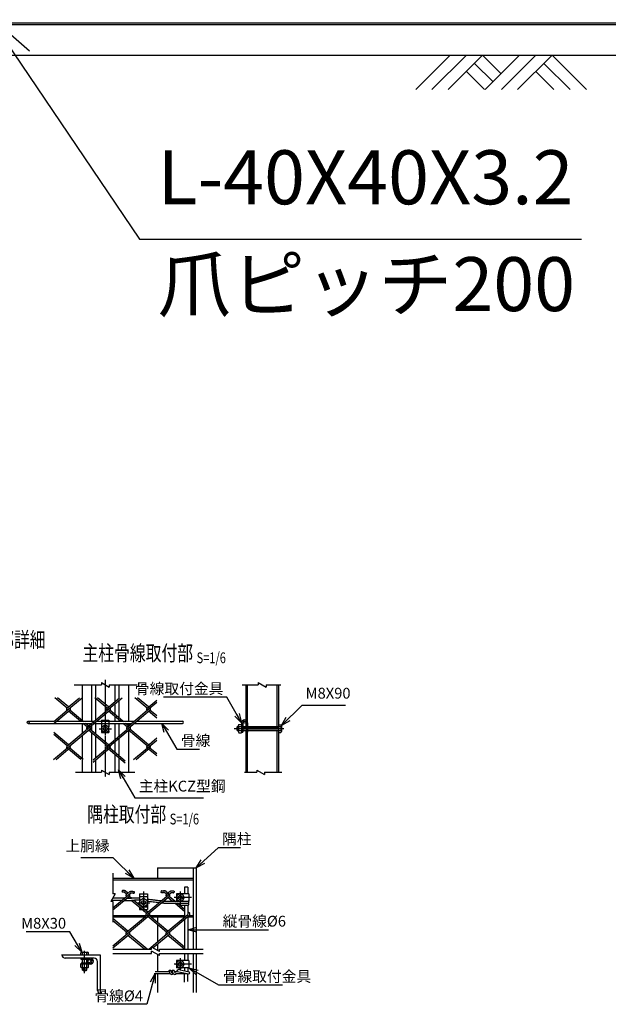
# Model space of a CAD drawing. Units: millimetres. Extents: x 130 to 5355, y 432 to 6273.
# Drawn here: x 1147 to 2291, y 570 to 2485 of the extents above; entities that cross this region are included whole.
import ezdxf
from ezdxf.enums import TextEntityAlignment as Align

# ---------------------------------------------------------------- set-up
doc = ezdxf.new("R2010")
doc.units = ezdxf.units.MM
doc.header["$LTSCALE"] = 0.2
doc.linetypes.add('CENTER2', pattern=[28.575, 19.05, -3.175, 3.175, -3.175])
doc.linetypes.add('DASHED2', pattern=[9.525, 6.35, -3.175])
for name, color, linetype in [('CENTER', 6, 'CENTER2'), ('DASH', 30, 'DASHED2'), ('L', 7, 'Continuous'), ('M', 82, 'Continuous'), ('TEXT', 150, 'Continuous')]:
    doc.layers.add(name, color=color, linetype=linetype)
doc.styles.add('NCE', font='romans.shx', dxfattribs={"width": 0.8, "bigfont": 'extfont.shx'})
doc.styles.get("Standard").update_dxf_attribs({"font": 'romans.shx', "width": 0.8, "bigfont": 'extfont.shx'})
doc.dimstyles.new('NCE_new_35', dxfattribs={"dimscale": 35, "dimtxt": 3, "dimasz": 3, "dimexe": 1, "dimexo": 1, "dimgap": 1, "dimtad": 1, "dimdsep": 46, "dimtxsty": 'NCE', "dimblk": 'OPEN30', "dimcen": 0, "dimclrd": 7, "dimclre": 7, "dimclrt": 256, "dimaunit": 1, "dimadec": 1, "dimazin": 0, "dimtfac": 1, "dimtix": 1, "dimtmove": 2, "dimatfit": 2, "dimldrblk": 'OPEN30', "dimfxl": 1, "dimtolj": 1, "dimtzin": 0, "dimarcsym": 0})
doc.dimstyles.new('NCE_new_6', dxfattribs={"dimscale": 6, "dimtxt": 3.5, "dimasz": 3, "dimexe": 1, "dimexo": 1, "dimgap": 1, "dimtad": 1, "dimdsep": 46, "dimtxsty": 'NCE', "dimblk": 'OPEN30', "dimcen": 0, "dimclrd": 7, "dimclre": 7, "dimclrt": 256, "dimaunit": 1, "dimadec": 1, "dimazin": 0, "dimtfac": 1, "dimtix": 1, "dimtmove": 2, "dimatfit": 2, "dimldrblk": 'OPEN30', "dimfxl": 1, "dimtolj": 1, "dimtzin": 0, "dimarcsym": 0})

# ---------------------------------------------------------------- blocks, each defined once
blk = doc.blocks.new('Break')
for p, q in [((-1.44, -2.5), (1.44, 2.5)), ((0, 2.5), (1.44, 2.5)), ((-1.44, -2.5), (0, -2.5))]:
    blk.add_line(p, q)
blk = doc.blocks.new('_OPEN30')
at = {"color": 0, "linetype": 'ByBlock'}
for p, q in [((-1, 0.268), (0, 0)), ((0, 0), (-1, -0.268)), ((0, 0), (-1, 0))]:
    blk.add_line(p, q, dxfattribs=at)
blk = doc.blocks.new('Title & Scale')
at = {"layer": 'TEXT', "width": 0.75}
blk.add_attdef('図面名', text='', height=5, dxfattribs=at).set_placement((0, 0), align=Align.BOTTOM_RIGHT)
blk.add_attdef('縮尺', text='', height=3.5, dxfattribs=at).set_placement((0, -0.3), align=Align.BOTTOM_LEFT)
blk = doc.blocks.new('土')
at = {"layer": 'L'}
for p, q in [((0, 0), (-66.8, -66.8)), ((31.5, 0), (-35.3, -66.8)), ((63, 0), (-3.8, -66.8)), ((47.2, -15.8), (83.3, -51.8)), ((63, 0), (99, -36)), ((135, 0), (68.2, -66.8)), ((166.5, 0), (99.7, -66.8)), ((198, 0), (131.2, -66.8)), ((182.2, -15.8), (233.3, -66.8)), ((198, 0), (264.8, -66.8)), ((31.5, -31.5), (66.8, -66.8)), ((166.5, -31.5), (201.8, -66.8))]:
    blk.add_line(p, q, dxfattribs=at)

msp = doc.modelspace()

# ---------------------------------------------------------------- linework, layer by layer
at = {"layer": 'CENTER'}
for p, q in [((1313.403, 1201.061), (1313.403, 1121.754)), ((1313.403, 1127.615), (1313.403, 1093.615)), ((1301.403, 1105.615), (1325.403, 1105.615)), ((1313.403, 1092.52), (1313.403, 1012.123)), ((1563.808, 1106.115), (1660.903, 1106.115)), ((1387.761, 789.488), (1387.761, 749.488)), ((1459.061, 789.488), (1459.061, 765.488)), ((1375.261, 767.488), (1400.261, 767.488)), ((1481.062, 777.489), (1447.062, 777.489)), ((1273.348, 630.421), (1273.348, 673.921)), ((1459.061, 659.813), (1459.061, 635.813)), ((1481.062, 647.813), (1447.062, 647.813))]:
    msp.add_line(p, q, dxfattribs=at)
at = {"layer": 'DASH'}
for p, q in [((1647.203, 1191.115), (1647.203, 1110.115)), ((1306.403, 1120.315), (1320.403, 1120.315)), ((1306.403, 1116.315), (1320.403, 1116.315)), ((1647.203, 1102.115), (1647.203, 1021.115))]:
    msp.add_line(p, q, dxfattribs=at)
at = {"layer": 'L'}
for p, q in [((833.872, 2415.84), (2333.872, 2415.84)), ((1253.109, 1191.115), (1305.903, 1191.115)), ((1320.903, 1191.115), (1375.179, 1191.115)), ((1579.312, 1191.115), (1610.915, 1191.115)), ((1625.915, 1191.115), (1654.913, 1191.115)), ((1255.551, 1021.115), (1305.903, 1021.115)), ((1320.903, 1021.115), (1371.11, 1021.115)), ((1583.903, 1021.115), (1607.931, 1021.115)), ((1622.931, 1021.115), (1656.459, 1021.115)), ((1328.434, 824.988), (1328.434, 784.788)), ((1328.434, 769.788), (1328.434, 729.588)), ((1328.434, 676.813), (1403.598, 676.813)), ((1418.598, 676.813), (1503.761, 676.813)), ((1328.434, 668.813), (1403.598, 668.813)), ((1418.598, 668.813), (1503.761, 668.813))]:
    msp.add_line(p, q, dxfattribs=at)
at = {"layer": 'M'}
for p, q in [((256.795, 2479.04), (2883.871, 2479.04)), ((283.872, 2475.84), (2883.871, 2475.84)), ((1268.403, 1191.115), (1268.403, 1121.754)), ((1286.803, 1191.115), (1286.803, 1120.315)), ((1294.803, 1191.115), (1294.803, 1123.023)), ((1332.003, 1191.115), (1332.003, 1158.416)), ((1340.003, 1191.115), (1340.003, 1165.128)), ((1358.403, 1191.115), (1358.403, 1120.315)), ((1586.403, 1191.115), (1586.403, 1122.759)), ((1589.603, 1191.115), (1589.603, 1119.885)), ((1650.403, 1191.115), (1650.403, 1021.115)), ((1239.461, 1146.04), (1215.537, 1166.115)), ((1241.95, 1148.129), (1220.515, 1166.115)), ((1238.435, 1145.173), (1263.39, 1166.114)), ((1239.464, 1141.859), (1268.37, 1166.114)), ((1317.247, 1146.04), (1293.323, 1166.115)), ((1319.736, 1148.129), (1298.301, 1166.115)), ((1316.221, 1145.173), (1341.177, 1166.113)), ((1317.251, 1141.859), (1346.156, 1166.113)), ((1332.003, 1154.238), (1332.003, 1133.659)), ((1340.003, 1160.95), (1340.003, 1126.946)), ((1395.035, 1146.039), (1371.109, 1166.115)), ((1397.524, 1148.128), (1376.087, 1166.115)), ((1394.007, 1145.174), (1413.404, 1161.45)), ((1395.036, 1141.86), (1413.404, 1157.272)), ((1213.404, 1115.815), (1245.47, 1142.722)), ((1213.404, 1119.993), (1239.464, 1141.859)), ((1239.461, 1141.863), (1238.433, 1142.726)), ((1238.528, 1071.627), (1323.256, 1142.722)), ((1265.14, 1120.315), (1241.95, 1139.774)), ((1245.468, 1145.177), (1244.439, 1146.04)), ((1270.119, 1120.315), (1244.439, 1141.862)), ((1246.804, 1078.571), (1323.256, 1142.722)), ((1277.329, 1108.361), (1317.25, 1141.859)), ((1277.329, 1108.361), (1317.251, 1141.859)), ((1317.247, 1141.863), (1316.218, 1142.726)), ((1317.247, 1141.863), (1316.219, 1142.726)), ((1316.221, 1071.549), (1401.043, 1142.722)), ((1342.927, 1120.315), (1319.736, 1139.774)), ((1323.254, 1145.177), (1322.225, 1146.04)), ((1347.905, 1120.315), (1322.225, 1141.863)), ((1323.254, 1145.177), (1322.226, 1146.04)), ((1355.115, 1108.361), (1395.036, 1141.86)), ((1395.033, 1141.863), (1394.005, 1142.726)), ((1413.403, 1126.449), (1397.523, 1139.774)), ((1401.04, 1145.177), (1400.011, 1146.04)), ((1413.403, 1130.626), (1400.012, 1141.863)), ((1163.403, 1120.315), (1213.786, 1120.315)), ((1163.403, 1116.315), (1286.803, 1116.315)), ((1218.764, 1120.315), (1291.57, 1120.315)), ((1268.403, 1116.315), (1268.403, 1096.694)), ((1278.354, 1109.228), (1269.907, 1116.315)), ((1280.843, 1111.316), (1274.886, 1116.315)), ((1286.803, 1112.134), (1286.803, 1102.138)), ((1291.782, 1116.315), (1306.403, 1116.315)), ((1294.803, 1116.315), (1294.803, 1095.426)), ((1296.549, 1120.315), (1306.403, 1120.315)), ((1306.403, 1122.615), (1320.403, 1122.615)), ((1306.403, 1122.615), (1306.403, 1109.615)), ((1306.474, 1109.617), (1313.402, 1113.617)), ((1313.403, 1113.615), (1320.332, 1109.615)), ((1320.403, 1122.615), (1320.403, 1109.615)), ((1320.403, 1120.315), (1369.356, 1120.315)), ((1320.403, 1116.315), (1364.59, 1116.315)), ((1332.003, 1129.481), (1332.003, 1120.315)), ((1332.003, 1116.315), (1332.003, 1084.791)), ((1340.003, 1122.768), (1340.003, 1120.315)), ((1340.003, 1116.315), (1340.003, 1091.504)), ((1356.14, 1109.228), (1347.693, 1116.315)), ((1356.14, 1109.227), (1347.694, 1116.315)), ((1358.629, 1111.316), (1352.672, 1116.315)), ((1358.629, 1111.316), (1352.672, 1116.315)), ((1358.403, 1116.315), (1358.403, 1111.506)), ((1369.567, 1116.315), (1463.403, 1116.315)), ((1374.334, 1120.315), (1463.403, 1120.315)), ((1572.103, 1112.115), (1572.103, 1100.115)), ((1573.257, 1114.115), (1578.603, 1114.115)), ((1578.603, 1117.315), (1578.603, 1098.115)), ((1580.903, 1117.315), (1580.903, 1099.115)), ((1586.403, 1120.187), (1586.403, 1110.115)), ((1587.903, 1117.315), (1587.903, 1099.115)), ((1590.203, 1117.315), (1590.203, 1099.115)), ((1650.402, 1113.615), (1654.892, 1113.615)), ((1655.903, 1111.865), (1655.903, 1100.365)), ((1213.098, 1046.113), (1284.362, 1105.911)), ((1241.952, 1074.502), (1213.403, 1098.457)), ((1239.463, 1072.413), (1213.403, 1094.28)), ((1268.403, 1092.52), (1268.403, 1021.115)), ((1278.354, 1105.05), (1277.325, 1105.913)), ((1317.249, 1072.414), (1280.843, 1102.962)), ((1284.361, 1108.364), (1283.332, 1109.227)), ((1319.738, 1074.502), (1283.332, 1105.05)), ((1286.803, 1097.961), (1286.803, 1021.115)), ((1289.847, 1045.241), (1362.149, 1105.91)), ((1306.403, 1101.615), (1306.403, 1098.615)), ((1306.403, 1098.615), (1311.671, 1098.615)), ((1306.474, 1101.615), (1306.474, 1109.615)), ((1313.403, 1097.615), (1306.475, 1101.615)), ((1320.329, 1101.618), (1313.401, 1097.618)), ((1315.135, 1098.615), (1320.403, 1098.615)), ((1320.331, 1101.615), (1320.331, 1109.615)), ((1320.403, 1101.615), (1320.403, 1098.615)), ((1356.14, 1105.05), (1355.111, 1105.913)), ((1358.403, 1102.766), (1358.403, 1037.882)), ((1395.036, 1072.413), (1358.629, 1102.962)), ((1362.147, 1108.364), (1361.119, 1109.227)), ((1397.525, 1074.502), (1361.119, 1105.05)), ((1569.402, 1109.115), (1572.103, 1109.115)), ((1569.402, 1103.115), (1572.103, 1103.115)), ((1569.403, 1109.115), (1569.403, 1103.115)), ((1569.404, 1103.116), (1570.403, 1102.116)), ((1570.406, 1110.113), (1569.406, 1109.113)), ((1570.402, 1110.115), (1572.103, 1110.115)), ((1570.402, 1102.115), (1572.103, 1102.115)), ((1570.403, 1110.115), (1570.403, 1102.115)), ((1573.257, 1110.115), (1578.603, 1110.115)), ((1573.257, 1102.115), (1578.603, 1102.115)), ((1573.257, 1098.115), (1578.603, 1098.115)), ((1578.603, 1099.115), (1580.903, 1099.115)), ((1580.903, 1110.115), (1587.902, 1110.115)), ((1580.903, 1109.115), (1587.902, 1109.115)), ((1580.903, 1103.115), (1587.902, 1103.115)), ((1580.903, 1102.115), (1587.902, 1102.115)), ((1586.403, 1102.115), (1586.403, 1021.115)), ((1587.902, 1099.115), (1590.203, 1099.115)), ((1589.603, 1099.115), (1589.603, 1021.115)), ((1590.203, 1110.115), (1650.403, 1110.115)), ((1590.203, 1109.115), (1650.403, 1109.115)), ((1590.203, 1103.115), (1650.403, 1103.115)), ((1590.203, 1102.115), (1650.403, 1102.115)), ((1650.402, 1110.115), (1654.892, 1110.115)), ((1650.402, 1102.115), (1654.892, 1102.115)), ((1650.402, 1098.615), (1654.892, 1098.615)), ((1294.803, 1091.248), (1294.803, 1049.399)), ((1332.003, 1080.614), (1332.003, 1060.034)), ((1340.003, 1087.327), (1340.003, 1053.321)), ((1368.674, 1046.114), (1413.404, 1083.647)), ((1394.008, 1071.549), (1413.404, 1087.824)), ((1218.077, 1046.113), (1245.469, 1069.098)), ((1239.459, 1068.239), (1238.43, 1069.102)), ((1265.826, 1046.115), (1241.948, 1066.151)), ((1245.466, 1071.553), (1244.437, 1072.416)), ((1270.804, 1046.115), (1244.438, 1068.239)), ((1289.847, 1041.063), (1323.257, 1069.097)), ((1317.247, 1068.238), (1316.219, 1069.101)), ((1352.343, 1038.789), (1319.737, 1066.149)), ((1323.254, 1071.552), (1322.226, 1072.415)), ((1352.343, 1042.966), (1322.226, 1068.238)), ((1332.003, 1055.857), (1332.003, 1021.115)), ((1373.653, 1046.114), (1401.043, 1069.097)), ((1395.033, 1068.237), (1394.005, 1069.1)), ((1413.403, 1052.825), (1397.525, 1066.148)), ((1401.041, 1071.552), (1400.012, 1072.415)), ((1413.403, 1057.001), (1400.014, 1068.236)), ((1294.803, 1045.221), (1294.803, 1021.115)), ((1340.003, 1049.144), (1340.003, 1021.115)), ((1358.403, 1041.133), (1358.403, 1021.115)), ((1415.062, 834.988), (1415.062, 814.988)), ((1415.062, 834.988), (1490.062, 834.988)), ((1484.062, 834.988), (1484.062, 676.813)), ((1490.062, 834.988), (1490.062, 676.813)), ((1328.434, 814.988), (1484.062, 814.988)), ((1328.434, 812.188), (1484.062, 812.188)), ((1345.842, 789.977), (1348.228, 787.844)), ((1354.914, 783.84), (1350.309, 787.704)), ((1357.404, 785.928), (1351.933, 790.518)), ((1353.887, 782.976), (1361.229, 789.137)), ((1354.915, 779.662), (1362.843, 786.314)), ((1369.771, 789.399), (1369.505, 786.21)), ((1422.064, 790.363), (1421.456, 787.221)), ((1432.701, 783.839), (1428.5, 787.365)), ((1431.673, 782.976), (1436.221, 786.793)), ((1432.701, 779.662), (1441.797, 787.294)), ((1435.19, 785.928), (1433.354, 787.469)), ((1447.534, 789.784), (1446.457, 786.771)), ((1467.761, 797.488), (1467.761, 784.488)), ((1473.761, 797.488), (1467.761, 797.488)), ((1473.761, 797.488), (1473.761, 784.488)), ((1345.717, 771.945), (1325.35, 771.945)), ((1350.486, 775.945), (1327.659, 775.945)), ((1328.435, 753.265), (1360.922, 780.525)), ((1328.435, 757.442), (1354.915, 779.662)), ((1350.72, 771.965), (1364.329, 771.965)), ((1354.915, 779.662), (1353.886, 780.525)), ((1355.487, 775.965), (1364.273, 775.965)), ((1359.321, 775.964), (1357.404, 777.573)), ((1360.921, 782.977), (1359.893, 783.839)), ((1364.284, 775.977), (1359.893, 779.662)), ((1393.808, 747.027), (1364.088, 771.965)), ((1396.297, 749.116), (1368.988, 772.03)), ((1379.761, 784.488), (1395.761, 784.488)), ((1379.761, 784.488), (1379.761, 762.99)), ((1379.761, 779.488), (1395.761, 779.488)), ((1380.261, 771.82), (1387.761, 776.15)), ((1380.261, 771.819), (1380.261, 763.158)), ((1387.762, 776.149), (1395.262, 771.819)), ((1392.78, 746.163), (1432.701, 779.662)), ((1395.261, 771.818), (1395.261, 763.158)), ((1395.761, 784.488), (1395.761, 754.488)), ((1396.297, 744.938), (1435.19, 777.573)), ((1427.388, 766.488), (1474.761, 766.488)), ((1427.476, 770.488), (1476.062, 770.488)), ((1432.701, 779.662), (1431.672, 780.525)), ((1435.19, 777.573), (1438.708, 780.524)), ((1443.634, 770.488), (1435.19, 777.574)), ((1438.707, 782.976), (1437.679, 783.839)), ((1448.612, 770.488), (1437.679, 779.662)), ((1459.126, 757.488), (1448.401, 766.488)), ((1451.061, 777.488), (1455.061, 784.417)), ((1455.065, 770.562), (1451.065, 777.49)), ((1452.061, 784.488), (1452.061, 779.221)), ((1476.062, 784.488), (1452.061, 784.488)), ((1452.061, 775.756), (1452.061, 770.488)), ((1467.761, 754.42), (1453.379, 766.488)), ((1455.061, 784.417), (1463.061, 784.417)), ((1455.062, 770.56), (1463.062, 770.56)), ((1467.062, 777.488), (1463.062, 770.56)), ((1463.063, 784.418), (1467.063, 777.489)), ((1473.761, 770.488), (1474.761, 770.488)), ((1476.062, 784.488), (1476.062, 770.488)), ((1353.887, 709.351), (1399.219, 747.389)), ((1379.761, 758.813), (1379.761, 754.488)), ((1379.761, 754.488), (1384.915, 754.488)), ((1380.261, 763.159), (1387.761, 758.829)), ((1383.935, 759.488), (1386.619, 759.488)), ((1387.761, 758.829), (1395.261, 763.159)), ((1388.904, 759.488), (1395.761, 759.488)), ((1389.894, 754.488), (1395.761, 754.488)), ((1399.814, 746.164), (1398.786, 747.027)), ((1467.761, 750.243), (1459.126, 757.488)), ((1459.916, 762.488), (1474.761, 762.488)), ((1467.761, 762.488), (1467.761, 739.634)), ((1473.761, 762.488), (1473.761, 744.669)), ((1477.601, 746.164), (1473.762, 749.385)), ((1328.434, 742.788), (1393.735, 742.788)), ((1328.434, 739.988), (1390.399, 739.988)), ((1357.404, 712.303), (1328.434, 736.611)), ((1354.914, 710.215), (1328.434, 732.434)), ((1328.435, 683.817), (1399.815, 743.712)), ((1393.807, 742.85), (1392.779, 743.713)), ((1395.377, 739.988), (1397.217, 739.988)), ((1432.7, 710.215), (1396.297, 740.761)), ((1398.354, 742.487), (1399.815, 743.712)), ((1398.713, 742.788), (1467.761, 742.788)), ((1435.19, 712.303), (1398.786, 742.849)), ((1402.196, 739.988), (1467.761, 739.988)), ((1415.062, 739.988), (1415.062, 729.193)), ((1430.493, 704.185), (1477.601, 743.712)), ((1431.672, 709.352), (1473.762, 744.668)), ((1467.761, 735.457), (1467.761, 676.813)), ((1473.761, 740.491), (1473.761, 676.813)), ((1473.761, 739.988), (1484.062, 739.988)), ((1476.499, 742.788), (1484.062, 742.788)), ((1360.921, 709.351), (1359.893, 710.215)), ((1415.062, 725.015), (1415.062, 691.236)), ((1438.708, 709.351), (1437.679, 710.214)), ((1328.435, 679.64), (1360.922, 706.9)), ((1354.914, 706.037), (1353.886, 706.9)), ((1389.742, 676.813), (1357.404, 703.949)), ((1394.72, 676.813), (1359.893, 706.037)), ((1397.874, 676.813), (1433.415, 706.636)), ((1406.213, 679.633), (1438.748, 706.933)), ((1432.701, 706.037), (1431.454, 707.124)), ((1467.528, 676.813), (1435.19, 703.949)), ((1467.761, 680.795), (1437.679, 706.037)), ((1267.598, 670.921), (1279.098, 670.921)), ((1415.062, 687.058), (1415.062, 674.525)), ((1229.348, 665.421), (1229.348, 665.821)), ((1304.348, 665.421), (1229.348, 665.421)), ((1291.948, 659.421), (1235.748, 659.421)), ((1265.848, 665.421), (1265.848, 669.911)), ((1266.348, 657.121), (1266.348, 659.421)), ((1284.548, 657.121), (1266.348, 657.121)), ((1269.348, 665.421), (1269.348, 669.911)), ((1269.348, 650.121), (1269.348, 657.121)), ((1277.348, 665.421), (1277.348, 669.911)), ((1277.348, 650.121), (1277.348, 657.121)), ((1280.848, 665.421), (1280.848, 669.911)), ((1298.348, 596.821), (1298.348, 653.021)), ((1304.348, 590.421), (1304.348, 665.421)), ((1415.062, 666.525), (1415.062, 633.813)), ((1451.061, 647.813), (1455.061, 654.741)), ((1452.061, 654.813), (1452.061, 649.545)), ((1476.062, 654.813), (1452.061, 654.813)), ((1455.061, 654.742), (1463.061, 654.742)), ((1463.063, 654.742), (1467.063, 647.814)), ((1467.761, 668.813), (1467.761, 654.813)), ((1473.761, 668.813), (1473.761, 654.813)), ((1476.062, 654.813), (1476.062, 640.813)), ((1484.062, 668.813), (1484.062, 592.813)), ((1490.062, 668.813), (1490.062, 592.813)), ((1284.548, 647.821), (1265.848, 647.821)), ((1265.848, 642.331), (1265.848, 647.821)), ((1284.548, 650.121), (1266.348, 650.121)), ((1266.348, 647.821), (1266.348, 650.121)), ((1267.598, 641.321), (1279.098, 641.321)), ((1269.348, 642.331), (1269.348, 647.821)), ((1269.348, 636.421), (1269.348, 641.321)), ((1269.348, 636.421), (1277.348, 636.421)), ((1269.349, 636.422), (1270.349, 635.422)), ((1270.348, 635.421), (1270.348, 641.321)), ((1270.348, 635.421), (1276.348, 635.421)), ((1276.348, 635.421), (1276.348, 641.321)), ((1276.348, 635.421), (1277.348, 636.421)), ((1277.348, 642.331), (1277.348, 647.821)), ((1277.348, 636.421), (1277.348, 641.321)), ((1280.848, 642.331), (1280.848, 647.821)), ((1410.765, 633.813), (1438.054, 633.813)), ((1439.51, 629.813), (1438.054, 633.813)), ((1443.766, 629.813), (1442.31, 633.813)), ((1442.31, 633.813), (1444.054, 633.813)), ((1445.51, 629.813), (1444.054, 633.813)), ((1448.31, 633.813), (1453.451, 633.813)), ((1449.766, 629.813), (1448.31, 633.813)), ((1455.065, 640.887), (1451.065, 647.815)), ((1452.061, 646.081), (1452.061, 640.813)), ((1476.062, 640.813), (1452.061, 640.813)), ((1453.444, 633.815), (1476.046, 629.011)), ((1455.062, 640.885), (1463.062, 640.885)), ((1459.158, 636.69), (1476.877, 632.923)), ((1467.062, 647.813), (1463.062, 640.884)), ((1467.761, 640.813), (1467.761, 634.861)), ((1473.761, 640.813), (1473.761, 633.586)), ((1408.516, 629.813), (1439.509, 629.813)), ((1415.062, 629.813), (1415.062, 592.813)), ((1443.766, 629.813), (1445.509, 629.813)), ((1449.766, 629.813), (1472.269, 629.813)), ((1467.761, 612.86), (1467.761, 629.813)), ((1473.761, 614.171), (1473.761, 629.496)), ((1304.748, 590.421), (1304.348, 590.421))]:
    msp.add_line(p, q, dxfattribs=at)
for centre, radius in [((1163.403, 1118.315), 2), ((1313.403, 1105.615), 7), ((1584.403, 1118.815), 2), ((1313.403, 1105.615), 4), ((1387.761, 767.488), 7.5), ((1387.761, 767.488), 4), ((1459.061, 777.489), 7), ((1459.061, 777.489), 4), ((1282.616, 653.724), 3), ((1459.061, 647.813), 7), ((1459.061, 647.813), 4)]:
    msp.add_circle(centre, radius, dxfattribs=at)
for centre, radius, start, end in [((1239.461, 1143.951), 1.6, 130.000152, 230.000173), ((1244.439, 1143.951), 1.6, 309.999959, 50.000041), ((1317.247, 1143.951), 1.6, 130.000152, 230.000173), ((1317.247, 1143.951), 1.6, 130.000152, 230.000173), ((1322.225, 1143.951), 1.6, 309.999959, 50.000041), ((1322.225, 1143.951), 1.6, 309.999959, 50.000041), ((1395.033, 1143.951), 1.6, 130.000152, 230.000173), ((1400.011, 1143.951), 1.6, 309.999959, 50.000041), ((1463.403, 1118.315), 2, 270.000018, 89.999982), ((1574.413, 1112.115), 2.309, 119.999539, 240.000444), ((1584.403, 1117.315), 5.8, 0, 179.999964), ((1584.403, 1117.315), 3.5, 0, 179.999964), ((1653.882, 1111.865), 2.021, 0, 60.000808), ((1653.882, 1111.865), 2.021, 299.999192, 0), ((1278.354, 1107.138), 1.6, 129.999974, 229.999763), ((1283.332, 1107.138), 1.6, 309.999959, 50.000215), ((1356.14, 1107.138), 1.6, 129.999974, 229.999763), ((1361.119, 1107.138), 1.6, 309.999959, 50.000041), ((1579.609, 1106.115), 7.506, 147.795567, 212.204415), ((1574.413, 1100.115), 2.309, 119.999539, 240.000444), ((1653.882, 1100.365), 2.021, 0, 60.000808), ((1653.882, 1100.365), 2.021, 299.999192, 0), ((1647.48, 1106.115), 8.423, 0, 28.352074), ((1647.48, 1106.115), 8.423, 331.647926, 0), ((1239.459, 1070.327), 1.6, 129.999974, 229.999763), ((1244.438, 1070.327), 1.6, 309.999959, 50.000041), ((1317.248, 1070.326), 1.6, 129.999974, 229.999763), ((1322.226, 1070.326), 1.6, 309.999959, 50.000041), ((1395.034, 1070.326), 1.6, 129.999974, 229.999763), ((1400.012, 1070.326), 1.6, 309.999959, 50.000041), ((1354.915, 781.751), 1.6, 129.999974, 230.000009), ((1359.893, 781.751), 1.6, 309.999873, 50.000127), ((1432.701, 781.751), 1.6, 129.999933, 229.999954), ((1437.679, 781.751), 1.6, 309.999959, 49.999997), ((1461.071, 764.488), 2.309, 119.999949, 240.000034), ((1473.607, 768.488), 2.309, 299.99993, 60.000015), ((1473.607, 764.488), 2.309, 299.99993, 60.000015), ((1393.808, 744.938), 1.6, 129.999974, 229.999954), ((1398.786, 744.938), 1.6, 310.000167, 50.000041), ((1476.572, 744.938), 1.6, 309.999959, 49.999935), ((1354.915, 708.126), 1.6, 129.99981, 230.000173), ((1359.893, 708.126), 1.6, 309.999785, 49.999799), ((1432.701, 708.126), 1.6, 129.999974, 218.778732), ((1437.679, 708.126), 1.6, 309.999959, 50.000007), ((1267.598, 668.9), 2.021, 29.999994, 149.99997), ((1273.348, 662.498), 8.423, 61.648249, 118.351715), ((1279.098, 668.9), 2.021, 29.999967, 149.99997), ((1235.748, 665.821), 6.4, 180, 269.999982), ((1284.548, 653.621), 5.8, 270.000073, 90.000037), ((1284.548, 653.621), 3.5, 270.000073, 90.000037), ((1291.948, 653.021), 6.4, 359.999981, 90.000018), ((1267.598, 643.342), 2.021, 210.000057, 329.999924), ((1273.348, 649.744), 8.423, 241.648285, 298.351696), ((1279.098, 643.342), 2.021, 210.000057, 329.999924), ((1439.31, 632.595), 3.238, 22.099786, 157.900136), ((1445.31, 632.595), 3.238, 22.099786, 157.900136), ((1456.94, 632.209), 5, 63.666782, 161.277473), ((1475.333, 631.207), 2.309, 287.999937, 48.000022), ((1442.51, 631.032), 3.238, 202.099796, 337.900144), ((1448.51, 631.032), 3.238, 202.099796, 337.900144), ((1304.748, 596.821), 6.4, 180, 269.999982)]:
    msp.add_arc(centre, radius, start, end, dxfattribs=at)
for points, knots in [([(1351.933, 790.518), (1351.758, 790.58), (1351.408, 790.708), (1350.886, 790.904), (1350.36, 791.091), (1349.826, 791.257), (1349.282, 791.384), (1348.726, 791.451), (1348.166, 791.432), (1347.62, 791.299), (1347.116, 791.057), (1346.651, 790.745), (1346.226, 790.383), (1345.966, 790.115), (1345.843, 789.977)], [0, 0, 0, 0, 0.55805367, 1.11624288, 1.67461443, 2.23304946, 2.79131995, 3.34917927, 3.90678566, 4.46359085, 5.02080706, 5.57695668, 6.13889574, 6.6935551, 6.6935551, 6.6935551, 6.6935551]), ([(1350.308, 787.704), (1350.245, 787.727), (1350.122, 787.773), (1349.939, 787.841), (1349.757, 787.908), (1349.574, 787.974), (1349.391, 788.038), (1349.204, 788.096), (1349.02, 788.165), (1348.84, 788.164), (1348.704, 788.328), (1348.558, 788.147), (1348.415, 788.045), (1348.325, 787.949), (1348.281, 787.902)], [0, 0, 0, 0, 0.19968328, 0.39362442, 0.58764266, 0.78179781, 0.97622206, 1.1712624, 1.36813134, 1.56360335, 1.69230769, 1.88396978, 2.07675791, 2.26860483, 2.26860483, 2.26860483, 2.26860483]), ([(1361.228, 789.138), (1361.496, 789.245), (1362.041, 789.434), (1362.884, 789.62), (1363.741, 789.695), (1364.6, 789.694), (1365.46, 789.648), (1366.321, 789.587), (1367.183, 789.543), (1368.045, 789.505), (1368.908, 789.462), (1369.482, 789.423), (1369.77, 789.399)], [0, 0, 0, 0, 0.86515915, 1.72637927, 2.58231434, 3.4407057, 4.30239705, 5.1647048, 6.02963075, 6.89251456, 7.75442749, 8.62013226, 8.62013226, 8.62013226, 8.62013226]), ([(1362.843, 786.317), (1363.054, 786.381), (1363.49, 786.474), (1364.157, 786.5), (1364.824, 786.479), (1365.493, 786.437), (1366.162, 786.392), (1366.832, 786.357), (1367.5, 786.326), (1368.169, 786.295), (1368.837, 786.259), (1369.282, 786.228), (1369.504, 786.21)], [0, 0, 0, 0, 0.66221133, 1.32933352, 1.99701927, 2.66425811, 3.33832203, 4.00792883, 4.67736498, 5.34659618, 6.01558609, 6.68435874, 6.68435874, 6.68435874, 6.68435874]), ([(1428.494, 787.365), (1428.297, 787.362), (1427.909, 787.275), (1427.334, 787.147), (1426.753, 787.027), (1426.166, 786.941), (1425.575, 786.887), (1424.982, 786.862), (1424.389, 786.866), (1423.796, 786.896), (1423.205, 786.949), (1422.617, 787.023), (1422.033, 787.114), (1421.646, 787.185), (1421.454, 787.222)], [0, 0, 0, 0, 0.58968689, 1.18112373, 1.7735596, 2.36665184, 2.95996226, 3.55320113, 4.14636448, 4.73944992, 5.33245345, 5.92536515, 6.51816297, 7.10520923, 7.10520923, 7.10520923, 7.10520923]), ([(1434.219, 786.89), (1434.029, 787.216), (1433.602, 787.842), (1432.836, 788.68), (1431.955, 789.397), (1430.978, 789.976), (1429.919, 790.392), (1428.798, 790.605), (1427.658, 790.52), (1426.564, 790.238), (1425.444, 790.062), (1424.309, 790.057), (1423.18, 790.164), (1422.434, 790.291), (1422.063, 790.363)], [0, 0, 0, 0, 1.13180756, 2.26358415, 3.39500379, 4.52668522, 5.65816787, 6.79379798, 7.9199082, 9.05213778, 10.18201746, 11.31221697, 12.44620698, 13.5810263, 13.5810263, 13.5810263, 13.5810263]), ([(1436.22, 786.792), (1436.433, 787.073), (1436.887, 787.613), (1437.643, 788.355), (1438.463, 789.029), (1439.334, 789.637), (1440.267, 790.149), (1441.266, 790.524), (1442.319, 790.695), (1443.383, 790.686), (1444.438, 790.558), (1445.481, 790.355), (1446.518, 790.113), (1447.199, 789.904), (1447.534, 789.785)], [0, 0, 0, 0, 1.0560569, 2.11285142, 3.17432061, 4.23565559, 5.29673032, 6.35884574, 7.41876717, 8.47955756, 9.54022462, 10.60252322, 11.66715938, 12.73415497, 12.73415497, 12.73415497, 12.73415497]), ([(1441.797, 787.296), (1441.922, 787.346), (1442.175, 787.43), (1442.569, 787.482), (1442.964, 787.488), (1443.358, 787.462), (1443.751, 787.415), (1444.14, 787.353), (1444.528, 787.279), (1444.915, 787.198), (1445.303, 787.11), (1445.689, 787.012), (1446.071, 786.902), (1446.323, 786.819), (1446.447, 786.775)], [0, 0, 0, 0, 0.40243092, 0.79558584, 1.18864323, 1.58477368, 1.97908149, 2.37555013, 2.76702157, 3.1644697, 3.56247044, 3.96022306, 4.35770995, 4.75517064, 4.75517064, 4.75517064, 4.75517064]), ([(1379.761, 776.18), (1378.721, 776.165), (1376.306, 776.132), (1372.517, 776.079), (1368.395, 776.022), (1365.647, 775.984), (1364.273, 775.965)], [0.99927681, 0.99927681, 0.99927681, 0.99927681, 4.1222475, 8.24449498, 12.36674247, 16.48898997, 16.48898997, 16.48898997, 16.48898997]), ([(1379.761, 772.179), (1378.726, 772.165), (1376.321, 772.132), (1372.547, 772.079), (1368.438, 772.022), (1365.698, 771.984), (1364.329, 771.965)], [1.00325257, 1.00325257, 1.00325257, 1.00325257, 4.10935484, 8.21870907, 12.32806268, 16.43740993, 16.43740993, 16.43740993, 16.43740993]), ([(1422.153, 770.777), (1419.87, 771.048), (1415.303, 771.59), (1408.453, 772.403), (1401.939, 773.176), (1397.709, 773.677), (1395.761, 773.908)], [0, 0, 0, 0, 6.89822516, 13.79644763, 20.69466901, 26.57715906, 26.57715906, 26.57715906, 26.57715906]), ([(1417.909, 767.253), (1415.979, 767.482), (1412.119, 767.94), (1406.33, 768.627), (1400.877, 769.273), (1397.355, 769.691), (1395.761, 769.88)], [0, 0, 0, 0, 5.82995066, 11.65990049, 17.48985044, 22.30262261, 22.30262261, 22.30262261, 22.30262261]), ([(1423.824, 766.642), (1423.778, 766.648), (1423.688, 766.659), (1423.552, 766.678), (1423.416, 766.698), (1423.281, 766.72), (1423.146, 766.745), (1423.011, 766.77), (1422.876, 766.795), (1422.741, 766.818), (1422.605, 766.84), (1422.515, 766.854), (1422.47, 766.862)], [0, 0, 0, 0, 0.13719604, 0.27440295, 0.41160634, 0.54880023, 0.68599353, 0.8231942, 0.96038812, 1.09758328, 1.23478722, 1.37197323, 1.37197323, 1.37197323, 1.37197323]), ([(1427.388, 766.49), (1427.088, 766.503), (1426.489, 766.529), (1425.59, 766.568), (1424.691, 766.607), (1424.091, 766.633), (1423.792, 766.646)], [0, 0, 0, 0, 0.89990516, 1.79980998, 2.69971425, 3.59961774, 3.59961774, 3.59961774, 3.59961774]), ([(1427.476, 770.49), (1427.418, 770.492), (1427.302, 770.497), (1427.129, 770.505), (1426.956, 770.513), (1426.841, 770.518), (1426.783, 770.52)], [0, 0, 0, 0, 0.173311328, 0.346622642, 0.519933941, 0.693245224, 0.693245224, 0.693245224, 0.693245224])]:
    msp.add_open_spline(points, degree=3, knots=knots, dxfattribs=at)

# ---------------------------------------------------------------- block references
at = {"layer": 'L', "xscale": 3, "yscale": 3, "zscale": 3}
for p, rotation in [((1313.403, 1191.115), 270), ((1618.415, 1191.115), 270), ((1313.403, 1021.115), 270), ((1615.431, 1021.115), 270), ((1328.434, 777.288), 180), ((1411.098, 676.813), 90), ((1411.098, 668.813), 90)]:
    msp.add_blockref('Break', p, dxfattribs=dict(at, rotation=rotation))
at = {"layer": 'M'}
msp.add_blockref('土', (1983.872, 2415.84), dxfattribs=at)
at = {"layer": 'TEXT', "xscale": 6, "yscale": 6, "zscale": 6}
for p, values in [((1197.393, 1254.469), {'図面名': '%%u取付部詳細'}), ((1490.958, 1228.559), {'図面名': '%%u主柱骨線取付部 ', '縮尺': '%%uS=1/6'}), ((1438.789, 914.956), {'図面名': '%%u隅柱取付部 ', '縮尺': '%%uS=1/6'})]:
    msp.add_blockref('Title & Scale', p, dxfattribs=at).add_auto_attribs(values)

# ---------------------------------------------------------------- texts
at = {"layer": 'TEXT', "style": 'NCE'}
for s, insert, char_height, attachment_point in [('L-40X40X3.2', (1415.181, 2093.088), 105, 7), ('爪ピッチ200', (1415.181, 2023.088), 105, 1), ('\\A1;骨線取付金具', (1542.994, 1173.315), 21, 9), ('M8X90', (1702.881, 1157.865), 21, 7), ('\\A1;骨線', (1460.496, 1072.315), 21, 7), ('主柱KCZ型鋼', (1378.577, 977.115), 21, 7), ('\\A1;隅柱', (1540.532, 880.988), 21, 7), ('上胴縁', (1321.991, 860.988), 21, 9), ('\\A1;M8X30', (1237.312, 716.921), 21, 9), ('\\A1;縦骨線%%c6', (1541.678, 720.988), 21, 7), ('\\A1;骨線取付金具', (1541.806, 613.5), 21, 7), ('\\A1;骨線%%c4', (1386.829, 575.813), 21, 9)]:
    msp.add_mtext(s, dxfattribs=dict(at, insert=insert, char_height=char_height, attachment_point=attachment_point))

# ---------------------------------------------------------------- leaders
at = {"layer": 'TEXT', "annotation_type": 0, "has_hookline": 1}
for points, dimstyle, hookline_direction, text_width in [([(1083.872, 2495.84), (1380.181, 2058.088), (1380.181, 2058.088)], 'NCE_new_35', 0, 824), ([(1578.603, 1117.315), (1549.736, 1167.315), (1548.994, 1167.315)], 'NCE_new_6', 1, 116.48), ([(1655.903, 1111.865), (1695.903, 1151.865), (1696.881, 1151.865)], 'NCE_new_6', 0, 77.6), ([(1423.403, 1116.315), (1452.27, 1066.315), (1454.496, 1066.315)], 'NCE_new_6', 0, 35.84), ([(1338.903, 1026.115), (1370.657, 971.115), (1372.577, 971.115)], 'NCE_new_6', 0, 125.76), ([(1490.062, 834.988), (1533.761, 874.988), (1534.532, 874.988)], 'NCE_new_6', 0, 35.84), ([(1368.761, 814.988), (1328.761, 854.988), (1327.991, 854.988)], 'NCE_new_6', 1, 56), ([(1267.598, 670.921), (1244.504, 710.921), (1243.312, 710.921)], 'NCE_new_6', 1, 77.6), ([(1473.761, 714.988), (1533.761, 714.988), (1535.678, 714.988)], 'NCE_new_6', 0, 89.28), ([(1476.062, 640.813), (1533.761, 607.5), (1535.806, 607.5)], 'NCE_new_6', 0, 116.48), ([(1410.56, 629.813), (1394.483, 569.813), (1392.829, 569.813)], 'NCE_new_6', 1, 69.92)]:
    msp.add_leader(points, dimstyle=dimstyle, override={"dimgap": 1, "dimtad": 1}, dxfattribs=dict(at, hookline_direction=hookline_direction, text_width=text_width))

doc.saveas('drawing.dxf')
